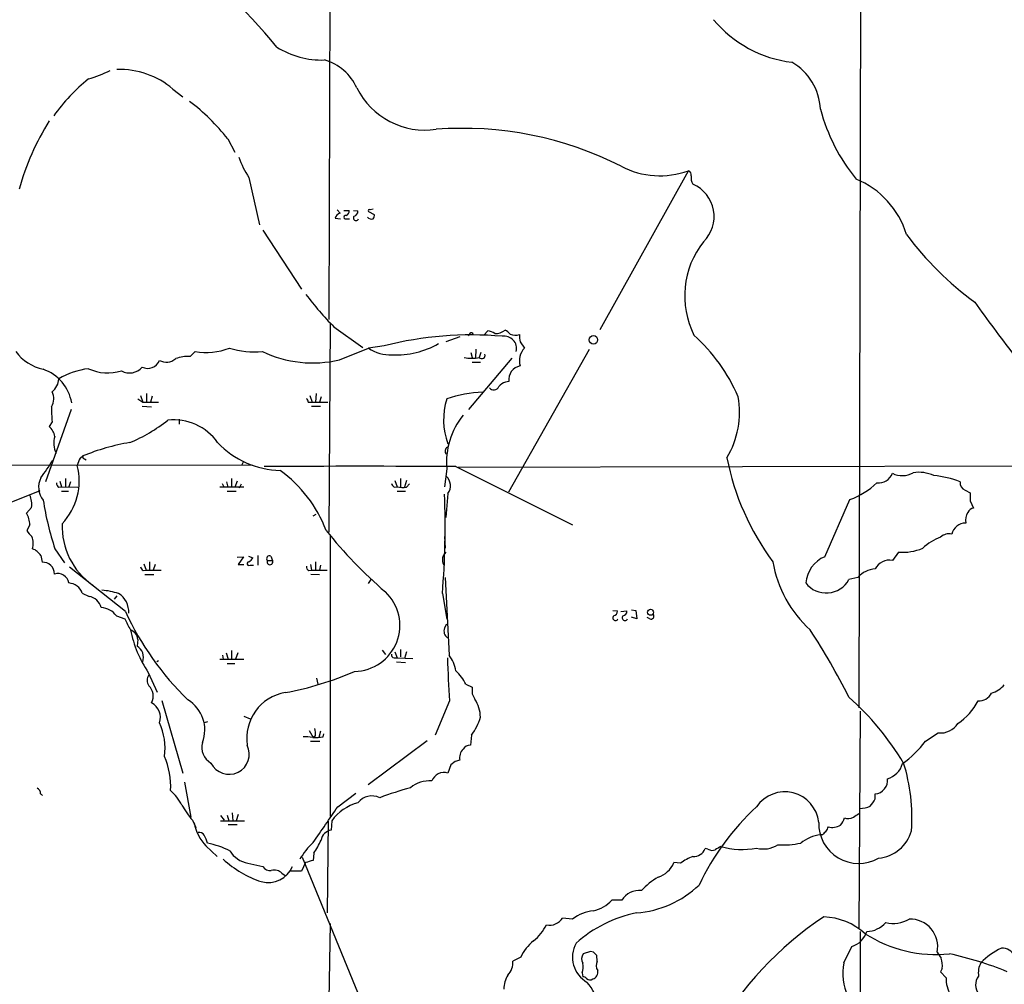
# Model space of a CAD drawing. Extents: x 11 to 1047, y 14 to 893.
# Drawn here: x 328 to 477, y 544 to 690 of the extents above; entities that cross this region are included whole.
import ezdxf

# ---------------------------------------------------------------- set-up
doc = ezdxf.new("R2010")
doc.units = 0
doc.header["$MEASUREMENT"] = 0
doc.layers.add('MAIN', color=5, linetype='CONTINUOUS')

msp = doc.modelspace()

# ---------------------------------------------------------------- linework, layer by layer
at = {"layer": 'MAIN'}
for p, q in [((375.0733, 781.8966), (374.65, 644.4826)), ((455.168, 705.1039), (454.914, 585.7239)), ((351.028, 679.3653), (352.552, 678.1799)), ((359.3253, 671.8299), (360.426, 669.7979)), ((415.7133, 642.9586), (429.0907, 667.0039)), ((362.5427, 665.9879), (364.1513, 658.7913)), ((375.92, 661.0773), (376.3433, 660.5693)), ((376.936, 660.9926), (377.698, 660.9926)), ((378.3753, 660.9926), (379.0527, 660.9079)), ((380.6613, 660.8233), (381.508, 660.3999)), ((381.3387, 661.1619), (380.9153, 661.0773)), ((375.5813, 659.8073), (376.428, 659.7226)), ((377.2747, 659.7226), (377.7827, 659.7226)), ((364.6593, 658.0293), (370.5013, 649.0546)), ((374.8193, 643.9746), (374.65, 612.3093)), ((375.412, 643.3819), (379.8147, 640.2493)), ((398.1027, 642.1119), (398.6953, 642.7893)), ((394.462, 641.8579), (392.3453, 641.0959)), ((395.986, 642.3659), (395.732, 642.0273)), ((353.6527, 638.8946), (354.4147, 639.6566)), ((376.2587, 638.3866), (380.6613, 640.1646)), ((383.032, 640.5033), (380.6613, 640.1646)), ((396.9173, 639.9953), (396.8327, 638.6406)), ((401.9127, 618.4053), (414.1047, 639.9953)), ((403.606, 641.0959), (404.2833, 640.1646)), ((395.8167, 630.8513), (402.4207, 638.6406)), ((396.1553, 639.4873), (396.3247, 638.7253)), ((397.6793, 639.4873), (397.4253, 638.7253)), ((396.3247, 638.0479), (397.5947, 638.0479)), ((401.9127, 635.0846), (401.4047, 634.9999)), ((345.694, 632.4599), (346.456, 631.9519)), ((346.1173, 632.9679), (346.456, 631.9519)), ((347.0487, 633.3066), (347.0487, 631.9519)), ((347.8953, 632.8833), (347.6413, 631.9519)), ((371.7713, 632.9679), (372.11, 631.9519)), ((372.7027, 633.3066), (372.618, 631.9519)), ((373.4647, 632.7986), (373.2107, 631.9519)), ((335.6187, 630.8513), (331.724, 619.9293)), ((346.3713, 631.3593), (347.8107, 631.2746)), ((346.456, 631.9519), (348.8267, 631.9519)), ((371.5173, 631.9519), (372.11, 631.9519)), ((372.0253, 631.3593), (373.38, 631.3593)), ((372.11, 631.9519), (374.4807, 631.9519)), ((351.9593, 629.4119), (351.9593, 628.6499)), ((332.74, 628.9886), (332.3167, 628.3113)), ((336.9733, 623.4853), (337.3967, 623.8239)), ((337.6507, 623.4006), (337.9047, 623.2313)), ((92.456, 622.2999), (363.0507, 622.4693)), ((361.696, 622.9773), (361.442, 622.3846)), ((392.5147, 621.8766), (392.176, 619.1673)), ((393.8693, 622.2153), (411.5647, 613.4099)), ((394.208, 622.1306), (522.986, 622.4693)), ((334.772, 620.4373), (334.772, 619.1673)), ((359.918, 620.4373), (359.918, 619.0826)), ((385.4873, 620.4373), (385.4873, 619.1673)), ((333.756, 619.0826), (334.1793, 619.1673)), ((333.9253, 620.0139), (334.1793, 619.1673)), ((334.1793, 619.1673), (336.6347, 619.0826)), ((335.534, 619.9293), (335.28, 619.1673)), ((361.7807, 619.0826), (358.14, 619.0826)), ((358.4787, 619.6753), (358.7327, 619.1673)), ((359.156, 619.9293), (359.3253, 619.0826)), ((360.7647, 620.0139), (360.426, 619.0826)), ((361.1033, 618.9979), (361.442, 619.5906)), ((384.556, 619.0826), (384.9793, 619.1673)), ((384.6407, 620.0986), (384.9793, 619.1673)), ((386.4187, 620.0986), (386.08, 619.0826)), ((386.4187, 619.0826), (386.842, 619.5906)), ((330.8773, 618.5746), (307.4247, 609.1766)), ((334.1793, 618.4899), (335.1953, 618.4899)), ((359.2407, 618.4899), (360.5953, 618.4899)), ((384.9793, 618.4899), (386.2493, 618.4899)), ((392.684, 618.1513), (392.3453, 614.5106)), ((471.0007, 618.6593), (471.7627, 618.2359)), ((329.6073, 616.0346), (328.8453, 615.1879)), ((449.7493, 608.5839), (453.5593, 617.2199)), ((471.7627, 617.0506), (472.2707, 615.9499)), ((372.2793, 614.7646), (372.7027, 615.0186)), ((329.3533, 613.4099), (328.93, 612.5633)), ((374.8193, 611.7166), (374.8193, 569.2986)), ((392.176, 611.6319), (392.2607, 609.8539)), ((331.0467, 608.7533), (331.216, 607.7373)), ((333.1633, 609.7693), (334.6027, 607.6526)), ((360.7647, 608.4993), (361.696, 608.5839)), ((361.696, 608.5839), (360.934, 607.3986)), ((362.458, 608.6686), (363.1353, 608.4146)), ((363.8973, 608.7533), (363.8973, 607.3139)), ((365.8447, 608.6686), (366.0987, 607.9913)), ((460.9253, 609.2613), (459.994, 607.9913)), ((343.8313, 600.2866), (335.3647, 606.9753)), ((346.6253, 607.4833), (346.964, 606.5519)), ((347.472, 607.8219), (347.472, 606.5519)), ((348.3187, 607.3986), (348.0647, 606.5519)), ((360.934, 607.3986), (361.7807, 607.3986)), ((362.712, 607.3139), (363.22, 607.3139)), ((365.3367, 607.9913), (366.0987, 607.9913)), ((371.856, 607.3986), (372.0253, 606.5519)), ((372.618, 607.8219), (372.618, 606.5519)), ((373.38, 607.3139), (373.2107, 606.5519)), ((346.5407, 606.4673), (346.964, 606.5519)), ((346.7947, 605.8746), (348.1493, 605.8746)), ((346.964, 606.5519), (349.25, 606.5519)), ((371.602, 606.4673), (372.0253, 606.5519)), ((371.9407, 605.9593), (373.2107, 605.8746)), ((372.0253, 606.5519), (374.396, 606.5519)), ((392.2607, 605.4513), (392.8533, 593.6826)), ((454.7447, 605.4513), (453.39, 605.1126)), ((381, 605.1126), (380.5767, 604.5199)), ((337.312, 603.0806), (338.328, 602.5726)), ((342.5613, 602.6573), (342.138, 602.1493)), ((391.8373, 602.9959), (392.5147, 599.1013)), ((342.4767, 599.6093), (343.7467, 599.1859)), ((417.6607, 600.4559), (418.338, 600.3713)), ((418.846, 600.2866), (419.7773, 600.3713)), ((420.4547, 600.5406), (421.132, 600.4559)), ((421.3013, 599.1859), (420.4547, 599.4399)), ((421.132, 600.4559), (421.3013, 599.1859)), ((392.176, 597.7466), (392.5147, 598.4239)), ((423.2487, 599.1859), (422.8253, 599.3553)), ((345.694, 596.0533), (345.6093, 595.0373)), ((358.5633, 593.6826), (358.648, 593.0899)), ((359.0713, 594.0213), (359.41, 593.0899)), ((359.918, 594.3599), (359.918, 593.0899)), ((360.8493, 594.0213), (360.5107, 593.0899)), ((382.6933, 594.4446), (383.2013, 593.7673)), ((384.6407, 594.1906), (384.9793, 593.2593)), ((385.4873, 594.5293), (385.4873, 593.4286)), ((386.4187, 594.1906), (386.08, 593.1746)), ((348.8267, 592.8359), (348.5727, 592.6666)), ((358.14, 593.0899), (361.7807, 593.0899)), ((359.2407, 592.4126), (360.426, 592.4126)), ((384.556, 593.2593), (384.9793, 593.2593)), ((384.8947, 592.6666), (386.2493, 592.5819)), ((384.9793, 593.2593), (387.35, 593.1746)), ((347.3027, 591.0579), (348.6573, 588.0946)), ((372.7873, 590.2113), (372.9567, 589.2799)), ((395.3933, 589.2799), (396.3247, 588.8566)), ((396.3247, 587.8406), (396.748, 586.9939)), ((349.3347, 586.8246), (352.552, 575.8179)), ((392.938, 586.7399), (390.7367, 581.5753)), ((455.0833, 585.2159), (454.914, 552.2806)), ((356.2773, 583.6073), (355.7693, 583.4379)), ((361.7807, 584.4539), (362.712, 584.0306)), ((371.6867, 582.2526), (372.2793, 581.2366)), ((372.618, 581.4906), (372.2793, 581.2366)), ((373.38, 582.1679), (373.126, 581.2366)), ((373.8033, 581.3213), (373.888, 581.7446)), ((396.24, 581.5753), (396.0707, 580.0513)), ((464.9893, 580.6439), (466.9367, 581.9139)), ((371.856, 580.6439), (373.2953, 580.6439)), ((389.5513, 580.7286), (380.5767, 574.0399)), ((393.1073, 577.0879), (392.684, 575.8179)), ((393.7847, 577.5959), (393.1073, 577.0879)), ((352.806, 574.4633), (353.7373, 569.1293)), ((376.0047, 570.7379), (378.714, 572.7699)), ((457.3693, 571.9233), (457.3693, 572.6853)), ((360.0027, 569.8066), (360.0873, 568.6213)), ((353.9913, 568.7059), (354.4993, 567.6053)), ((358.2247, 569.3833), (358.8173, 568.7059)), ((358.2247, 568.6213), (361.8653, 568.6213)), ((359.2407, 569.4679), (359.4947, 568.6213)), ((360.934, 569.5526), (360.5953, 568.6213)), ((374.5653, 568.5366), (374.396, 554.6513)), ((375.0733, 568.6213), (374.9887, 567.1819)), ((359.41, 568.0286), (360.7647, 568.0286)), ((449.4107, 566.5046), (449.072, 566.5046)), ((356.0233, 564.8113), (357.7167, 563.2026)), ((372.364, 563.7106), (372.2793, 562.6099)), ((432.054, 564.3033), (431.6307, 564.3879)), ((362.3733, 562.1866), (364.6593, 561.6786)), ((371.094, 562.2713), (370.5013, 561.0013)), ((370.586, 563.1179), (390.652, 514.2653)), ((427.9053, 562.1866), (426.8893, 562.2713)), ((367.538, 560.6626), (368.046, 560.3239)), ((370.5013, 561.0013), (368.808, 561.0013)), ((419.0153, 556.5986), (417.4913, 556.5986)), ((411.5647, 553.7199), (410.0407, 553.8893)), ((374.8193, 553.0426), (374.65, 541.5279)), ((455.0833, 551.8573), (455.0833, 541.4433)), ((414.274, 548.8093), (413.1733, 548.4706)), ((414.6973, 548.7246), (414.274, 548.8093)), ((452.628, 547.1159), (453.8133, 549.5713)), ((403.6907, 547.9626), (402.5053, 547.3699)), ((415.29, 547.3699), (415.2053, 548.2166)), ((467.5293, 546.2693), (467.2753, 545.7613)), ((467.2753, 545.7613), (468.122, 544.8299)), ((413.004, 545.5919), (413.0887, 544.9993))]:
    msp.add_line(p, q, dxfattribs=at)
for centre, radius in [((414.7061, 641.4036), 0.6418), ((423.3544, 600.1702), 0.45)]:
    msp.add_circle(centre, radius, dxfattribs=at)
for centre, radius, start, end in [((-216.4048, -523.1475), 1411.6065, 58.5016314, 69.6498999), ((-237.2547, -545.7505), 1465.0123, 53.4471453, 66.5557824), ((-237.6111, -554.805), 1448.0972, 53.1413044, 62.2962179), ((297.4247, 629.0431), 89.5619, 39.254861, 53.776042), ((446.9391, 701.5894), 18.2911, 219.870143, 263.138914), ((373.5846, 696.6051), 12.8431, 237.985254, 271.731664), ((371.8749, 676.3696), 7.69, 24.30398, 74.169229), ((440.4409, 675.9438), 8.6392, 2.477857, 60.049713), ((329.6491, 708.1619), 28.5947, 287.490793, 294.584114), ((342.9893, 669.9744), 12.3616, 49.436159, 91.984167), ((355.1788, 659.7208), 27.1093, 128.660964, 144.919433), ((389.2364, 684.7335), 11.5851, 206.663917, 278.286073), ((333.4496, 651.3262), 33.0145, 38.393027, 52.455195), ((476.6282, 683.7472), 28.5403, 195.089663, 219.135275), ((364.5433, 654.0986), 38.1625, 147.613846, 164.635786), ((394.8996, 620.2299), 53.1895, 63.140702, 94.305959), ((373.1509, 673.197), 12.826, 198.930935, 214.199168), ((424.77, 678.7304), 12.4972, 242.144154, 290.226626), ((428.9032, 666.4012), 0.6312, 345.382563, 72.719079), ((431.2555, 665.9298), 1.7692, 169.839691, 212.780174), ((449.4701, 653.5151), 13.2101, 16.884612, 67.66266), ((427.6702, 660.0762), 5.3262, 314.099336, 66.804941), ((376.6822, 659.4684), 1.1519, 107.110409, 162.889591), ((377.0872, 660.8333), 0.6312, 287.280921, 14.617437), ((378.3118, 660.8727), 0.7417, 281.525044, 2.720065), ((380.7883, 660.9503), 0.1796, 45, 225), ((377.2006, 659.9766), 0.2646, 73.736331, 286.26367), ((378.7563, 659.8666), 0.4072, 136.691705, 339.295776), ((381.1105, 660.5002), 0.8104, 220.250059, 286.355227), ((380.9155, 660.1882), 0.6292, 312.268789, 19.661787), ((441.7124, 648.0562), 13.1904, 141.589362, 206.785534), ((501.6223, 686.8605), 49.3145, 216.75362, 233.718099), ((406.5807, 674.5311), 44.0654, 216.544315, 224.982072), ((745.96, 843.9373), 336.9796, 215.739482, 217.40658), ((398.1154, 639.6394), 3.2028, 58.350542, 79.56859), ((399.8637, 644.7029), 2.338, 268.340676, 308.527766), ((400.516, 641.0539), 1.9897, 38.08865, 66.16616), ((396.1687, 589.0385), 53.1149, 84.893086, 104.319324), ((396.2098, 642.1906), 0.2843, 1.209443, 141.928805), ((401.2034, 640.1037), 1.8643, 346.124015, 99.46889), ((402.8984, 643.8837), 1.7984, 243.001805, 290.264824), ((406.8659, 641.9004), 3.3577, 174.939051, 193.862835), ((412.1271, 622.2623), 26.6685, 23.271204, 48.099724), ((332.9236, 643.8337), 7.0561, 216.297753, 257.407867), ((356.1531, 648.4899), 9.0027, 258.866429, 292.369162), ((363.2165, 651.1157), 11.5393, 251.627072, 276.759498), ((372.1955, 655.3862), 17.4785, 244.150376, 283.442488), ((383.8785, 644.6937), 5.5555, 234.612306, 273.496368), ((384.8814, 651.8214), 12.6902, 267.00024, 300.094947), ((406.269, 638.2289), 2.7731, 135.730513, 196.198551), ((347.2279, 638.9713), 1.8906, 243.058169, 339.26341), ((350.0449, 640.1569), 2.131, 240.51424, 311.29772), ((353.2781, 634.0056), 4.9033, 85.618502, 111.873883), ((396.2823, 644.4238), 5.812, 258.658167, 281.341833), ((397.8063, 639.0498), 0.5005, 220.421237, 21.505953), ((329.2373, 630.7464), 6.5624, 9.834654, 70.893847), ((339.5404, 625.8445), 11.2624, 96.613512, 120.904254), ((341.1966, 643.5837), 7.1867, 245.735976, 286.508183), ((344.4391, 638.9241), 2.5333, 241.715175, 319.707327), ((403.9744, 635.4021), 2.086, 100.172183, 188.754724), ((331.2155, 635.5947), 2.542, 306.850513, 358.043165), ((399.6182, 634.6699), 0.8452, 217.679367, 335.736707), ((401.7429, 633.392), 1.6431, 101.878242, 145.50333), ((330.6526, 632.4934), 2.3444, 328.676208, 27.078754), ((370.5618, 631.8932), 0.9573, 3.51548, 42.879217), ((402.2488, 629.3144), 10.2297, 162.092158, 200.771063), ((398.5749, 615.0969), 18.3902, 91.99935, 109.240496), ((423.4098, 630.4538), 13.4226, 329.145467, 10.060649), ((351.0035, 630.8099), 18.3541, 178.549195, 185.694907), ((335.1571, 648.3403), 24.3516, 292.58316, 308.34883), ((351.1743, 621.1872), 8.1064, 35.164571, 96.433308), ((403.6979, 622.9332), 11.233, 140.985389, 185.397341), ((329.9103, 625.9774), 3.3523, 13.980697, 44.123764), ((336.2322, 625.7163), 3.2504, 160.76178, 206.868555), ((349.8886, 593.5643), 32.7367, 99.458812, 112.432028), ((367.6542, 635.1891), 13.5716, 223.44839, 268.436912), ((392.9487, 624.5615), 0.7092, 119.518397, 222.994353), ((339.6972, 621.806), 3.1999, 148.345929, 169.582729), ((337.6648, 623.6969), 0.2967, 154.652905, 267.275527), ((472.8304, 630.873), 38.595, 190.907512, 216.673671), ((239.5765, 684.3993), 111.5667, 325.07182, 326.699965), ((327.4549, 620.0464), 9.3908, 316.475635, 14.417582), ((379.349, -1578.5866), 2200.8498, 89.6219833, 90.3780167), ((333.763, 619.0833), 3.0737, 152.093523, 219.327047), ((355.6148, 605.4898), 19.9107, 20.809422, 54.120978), ((391.0382, 619.3166), 2.0166, 324.6998, 46.356228), ((457.9001, 621.9759), 2.2332, 262.880075, 339.650845), ((461.4812, 624.1708), 3.3229, 243.412586, 299.682646), ((464.0158, 616.0604), 5.2986, 64.949725, 99.659825), ((464.8194, 605.7404), 15.1886, 69.096173, 84.560115), ((334.0946, 619.6753), 0.6826, 172.88019, 240.261365), ((385.2326, 620.0133), 1.1507, 197.082228, 233.98361), ((385.9954, 624.1627), 5.0977, 258.502485, 274.763175), ((449.5547, 628.1485), 11.6392, 290.124503, 313.88606), ((471.4662, 619.8022), 1.2341, 174.088444, 247.839069), ((326.7165, 616.5891), 2.9435, 349.141675, 26.387466), ((264.547, 613.3958), 127.7144, 355.329182, 2.095901), ((768.1125, 617.6432), 296.3504, 179.885409, 180.114572), ((377.7158, 624.4209), 46.8998, 188.936736, 198.204043), ((472.581, 614.6941), 1.2936, 103.879402, 153.434949), ((325.8407, 613.3679), 3.5128, 0.68505, 31.204877), ((473.2292, 614.0525), 2.1789, 145.945995, 190.2738), ((344.988, 613.1204), 10.7338, 177.549701, 235.580192), ((471.0889, 611.4899), 2.174, 90.094878, 167.225639), ((331.6406, 614.0035), 3.0695, 207.982668, 230.592127), ((326.8894, 610.5712), 2.9966, 344.478243, 20.73015), ((429.3835, 656.7329), 70.6628, 218.687768, 229.189619), ((470.0484, 604.0965), 7.9501, 110.414674, 133.598445), ((468.4945, 610.2688), 1.7666, 74.42971, 133.639948), ((461.4963, 617.2334), 7.9925, 265.903198, 292.586172), ((328.887, 607.3554), 2.5726, 32.913602, 69.767441), ((361.8228, 609.1343), 1.4969, 298.746399, 331.262154), ((365.6471, 608.2876), 0.4291, 62.587157, 223.668658), ((393.5354, 608.0497), 1.6983, 134.487102, 179.116053), ((451.5982, 604.2156), 4.7435, 112.9407, 175.296042), ((331.3464, 606.0092), 1.733, 358.350015, 94.315281), ((347.2182, 607.3989), 1.1519, 197.115163, 233.973724), ((362.559, 607.5451), 0.2773, 93.370101, 303.495185), ((365.7177, 607.7937), 0.4292, 152.587157, 27.412843), ((371.9406, 607.06), 0.6826, 172.88019, 240.261365), ((392.8228, 607.9791), 0.9902, 174.39016, 229.217958), ((459.4671, 610.7607), 17.8356, 189.483975, 228.065773), ((459.467, 605.7332), 2.3188, 76.863331, 154.777702), ((333.589, 604.3227), 1.7143, 9.46452, 107.317738), ((457.6252, 602.8454), 3.8843, 93.777378, 137.865322), ((335.0442, 602.1735), 2.4425, 21.800974, 84.460032), ((449.9645, 606.9872), 3.9049, 217.600619, 331.310379), ((337.8952, 600.2253), 2.3869, 15.902531, 79.55302), ((339.5744, 593.3956), 10.1326, 71.346182, 86.033513), ((341.1029, 600.2417), 3.2431, 356.303325, 58.129075), ((378.4502, 598.177), 6.9503, 270.779043, 46.876139), ((339.9667, 597.7836), 3.1038, 36.031038, 85.86138), ((384.4208, 619.0095), 44.6996, 204.76267, 225.900422), ((418.0417, 599.3299), 0.4073, 136.691117, 339.295776), ((417.5973, 600.3359), 0.7415, 281.51299, 2.736234), ((419.481, 599.3299), 0.4073, 136.681467, 339.295776), ((419.0366, 600.3359), 0.7415, 281.520561, 2.736234), ((423.4463, 599.5669), 0.4292, 242.587157, 43.678315), ((767.5146, 809.9991), 473.309, 206.449117, 206.678289), ((344.1651, 596.0246), 1.5292, 1.075411, 73.738596), ((362.649, 601.3074), 18.4543, 191.929977, 213.738203), ((393.227, 597.2738), 1.1524, 155.779055, 236.998017), ((362.456, 541.8052), 101.6943, 26.595489, 33.202242), ((344.5984, 593.3397), 1.9758, 340.082053, 59.22672), ((384.5748, 593.7202), 0.4613, 163.411395, 267.664214), ((388.1892, 590.2807), 5.7729, 10.289755, 36.106253), ((553.5075, 598.3504), 160.9887, 181.812221, 184.13576), ((348.6153, 589.8726), 1.4916, 145.413927, 214.586073), ((359.4345, 634.8479), 47.6231, 280.41789, 293.658243), ((389.2408, 586.253), 6.8568, 26.196211, 47.543912), ((345.8995, 587.4726), 2.1509, 332.693937, 46.233861), ((473.9046, 591.7021), 3.9269, 285.893689, 320.330241), ((369.1942, 581.1176), 6.9873, 99.458143, 188.777895), ((650.3245, 588.3486), 254.0003, 179.885409, 180.114592), ((473.054, 588.8925), 2.1552, 267.180874, 333.335081), ((346.6049, 584.2625), 2.5293, 340.972622, 61.528024), ((350.5178, 582.3589), 5.3409, 339.341123, 58.429465), ((392.9018, 584.3049), 4.693, 359.752158, 34.958614), ((423.7207, 554.2514), 44.4368, 31.307101, 48.112249), ((464.8634, 590.9513), 9.1158, 303.5398, 332.484258), ((340.7611, 579.6055), 9.083, 352.105143, 24.956568), ((390.2517, 586.2629), 7.6048, 321.946405, 344.921774), ((467.2708, 584.9961), 3.1003, 263.813487, 328.001669), ((369.2734, 581.7868), 3.3577, 354.939051, 13.862835), ((358.162, 579.7238), 2.7511, 164.162739, 239.972777), ((359.537, 578.6966), 3.0575, 206.21055, 26.21055), ((371.0937, 574.7995), 6.5306, 80.294064, 92.970272), ((372.6179, 588.5174), 7.2931, 266.673398, 279.35422), ((396.0143, 578.8377), 1.2149, 87.33919, 149.265937), ((451.8709, 590.618), 16.4795, 305.831186, 322.753773), ((396.4869, 578.0807), 2.0493, 137.749068, 188.853295), ((338.6823, 573.6944), 12.0175, 357.610205, 22.833862), ((436.4674, 408.3793), 174.5167, 103.9276, 104.156815), ((458.3189, 578.1704), 3.3269, 285.930019, 344.069981), ((434.8337, 569.0438), 28.1065, 356.028832, 17.171807), ((392.0871, 573.9186), 1.9909, 72.553439, 158.983152), ((389.9034, 570.0605), 4.5837, 85.930325, 129.12072), ((457.2173, 574.7111), 2.0315, 274.290981, 7.359057), ((330.236, 572.8253), 0.7395, 349.085205, 72.853976), ((328.1654, 568.6034), 4.948, 50.680285, 55.584094), ((345.146, 567.1772), 8.1806, 27.795173, 47.342194), ((399.9666, 526.1553), 49.1977, 105.267825, 110.976323), ((443.6846, 567.8305), 5.1614, 5.969727, 145.715708), ((380.8522, 564.4104), 7.1503, 104.576139, 143.920371), ((381.1663, 569.7072), 2.665, 63.517635, 142.473091), ((453.8892, 573.5184), 3.8282, 315.236002, 335.375698), ((366.7175, 579.37), 16.6036, 210.304526, 219.961803), ((-980.4973, 1499.3712), 1643.9153, 325.3760782, 325.6052629), ((466.7316, 541.5096), 40.0027, 133.058419, 154.256345), ((581.4883, 357.7122), 246.8467, 120.848166, 121.077353), ((455.2063, 573.5285), 3.0471, 267.686543, 297.3732), ((361.0886, 569.5967), 6.9683, 190.870031, 223.372423), ((454.8742, 568.2101), 6.0582, 178.513115, 299.716376), ((449.444, 570.0948), 3.4333, 321.208574, 342.188317), ((453.2955, 570.598), 1.6591, 249.435063, 297.72187), ((355.0213, 566.0106), 0.8526, 28.687149, 102.414375), ((375.2427, 565.4039), 1.7961, 98.130102, 171.869898), ((576.6646, 439.7587), 179.6053, 134.885409, 135.114591), ((619.4329, 482.6913), 189.3281, 153.323754, 153.55291), ((450.8922, 569.9909), 2.387, 254.574567, 300.955523), ((457.3788, 568.6306), 5.7039, 275.013904, 344.406042), ((351.6848, 563.9679), 4.764, 15.419883, 30.977163), ((353.0619, 550.6163), 14.9677, 63.826637, 77.594922), ((379.8986, 557.1411), 11.1775, 132.973777, 149.706923), ((363.5024, 570.0043), 10.8692, 324.616807, 336.429089), ((443.5267, 576.6746), 11.7278, 265.65068, 282.718514), ((449.9699, 560.3173), 6.2521, 98.257112, 128.139984), ((363.0825, 566.1198), 3.9966, 211.202242, 259.778757), ((429.8651, 565.1063), 1.9062, 267.080106, 337.859223), ((432.689, 565.3613), 1.234, 239.02828, 292.173035), ((560.5779, 352.8228), 246.8296, 120.851159, 121.080342), ((437.2466, 576.0341), 11.764, 253.986299, 280.646552), ((440.4612, 568.3205), 3.9863, 254.858967, 303.086112), ((369.564, 574.7492), 16.1999, 227.636619, 251.431398), ((456.3432, 266.0927), 308.2032, 105.828261, 106.057426), ((423.3467, 563.7091), 3.8233, 287.851092, 337.909729), ((432.4408, 556.0869), 7.6011, 110.587188, 126.633059), ((365.4636, 563.2577), 4.0074, 254.687198, 336.793149), ((365.7425, 562.3426), 1.2705, 211.508236, 278.454726), ((366.395, 559.5872), 1.5694, 43.254599, 107.261899), ((430.1487, 550.4289), 11.1645, 120.283404, 137.036213), ((421.6443, 554.956), 3.1, 83.807377, 148.002845), ((420.0243, 570.0594), 15.4542, 274.425178, 313.689625), ((413.529, 560.2497), 5.388, 282.523156, 317.340679), ((415.2837, 549.0451), 5.9737, 95.633479, 128.503724), ((425.0477, 535.5594), 19.4725, 101.346344, 131.784012), ((408.1013, 555.1013), 2.287, 256.960316, 327.997272), ((479.657, 509.2234), 53.9891, 123.855073, 149.821718), ((449.2403, 544.2234), 9.8411, 47.842628, 88.021836), ((456.026, 555.7493), 3.8927, 271.078953, 319.3192), ((460.1238, 557.8916), 4.8179, 256.242091, 300.017178), ((462.6579, 549.5335), 4.1882, 348.864187, 91.695222), ((401.2926, 555.864), 6.9672, 308.586089, 334.579895), ((452.9006, 552.77), 3.3264, 285.925285, 344.074715), ((409.9821, 544.9727), 6.9657, 128.582348, 154.581249), ((466.5761, 568.1921), 19.8282, 237.23531, 275.945648), ((415.9485, 547.9814), 4.4072, 151.574123, 240.315911), ((287.9513, 421.4706), 179.6055, 44.885409, 45.114591), ((476.8624, 554.4951), 11.628, 209.752888, 215.19434), ((480.7823, 539.8993), 10.3442, 114.430799, 135.761413), ((476.624, 547.3223), 1.9986, 23.896124, 93.442215), ((399.7856, 547.1536), 2.7283, 315.852394, 4.54721), ((414.2353, 547.686), 1.3204, 143.543207, 209.726043), ((416.4633, 546.7168), 1.3428, 150.898151, 215.837269), ((464.398, 546.6929), 3.1598, 352.295838, 20.38032), ((457.315, 496.66), 53.0318, 67.80217, 77.680511), ((411.0309, 546.4302), 2.1438, 336.981088, 16.28351), ((414.3164, 545.702), 1.0827, 285.882157, 12.189006), ((461.1836, 545.5395), 8.6996, 169.560138, 203.749036), ((476.2494, 545.5921), 3.2566, 152.101174, 188.97784), ((405.0631, 543.1826), 3.9127, 148.046461, 180.673624), ((413.0293, 544.0423), 0.9588, 47.155503, 86.448267), ((414.196, 545.2423), 0.7155, 223.997695, 305.615867), ((472.3738, 544.6034), 4.2578, 176.950647, 212.911889), ((474.6672, 543.779), 2.0915, 141.397949, 222.180447), ((407.2005, 538.6702), 8.5535, 347.278363, 39.862948)]:
    msp.add_arc(centre, radius, start, end, dxfattribs=at)

doc.saveas('drawing.dxf')
